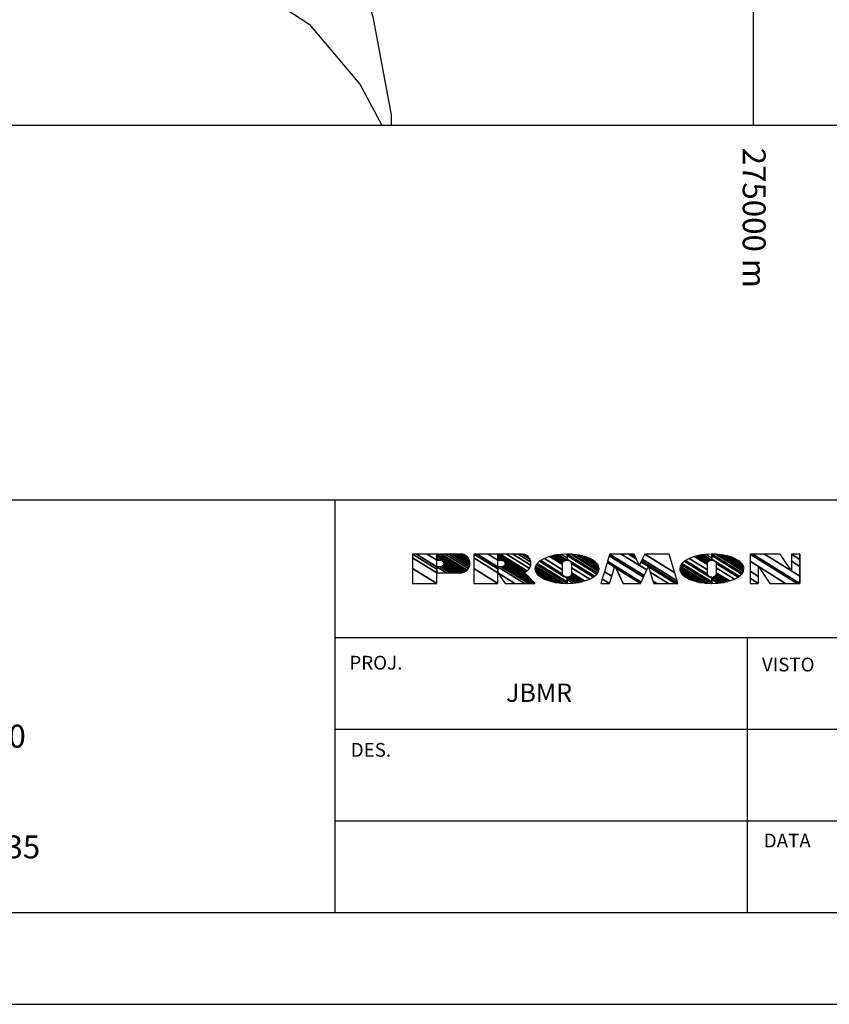
# Model space of a CAD drawing. Units: metres. Extents: x -10512 to 214748, y -7425 to 214748.
# Drawn here: x 1903 to 4111, y -7425 to -4741 of the extents above; entities that cross this region are included whole.
import ezdxf
from ezdxf.enums import TextEntityAlignment as Align

# ---------------------------------------------------------------- set-up
doc = ezdxf.new("R2010")
doc.units = ezdxf.units.M
doc.header["$MEASUREMENT"] = 0
for name, color, linetype, lineweight in [('10', 1, 'Continuous', 0), ('18', 1, 'Continuous', 0), ('19', 1, 'Continuous', 0)]:
    doc.layers.add(name, color=color, linetype=linetype, lineweight=lineweight)
doc.styles.add('Style-WORKING', font='WORKING.shx')

msp = doc.modelspace()

# ---------------------------------------------------------------- linework, layer by layer
at = {"layer": '10', "color": 1, "linetype": 'Continuous', "lineweight": -3}
msp.add_lwpolyline([(-154, -2889.86), (74.68, -3170.38), (91.3362, -3285.8498), (19.3868, -3464.6279), (3.04, -3552.63), (15.9289, -3712.1187), (50.8, -3791.53), (152.1334, -3909.8694), (385.13, -4078.22), (538.7388, -4188.8899), (623.93, -4221.56), (758.6584, -4230.5496), (1029.9, -4197.67), (1459.75, -4126), (1588.5507, -4134.4863), (1841.83, -4221.56), (2319.44, -4508.25), (2693.0964, -4752.5982), (2830.86, -4916.14), (2890.78, -5028.06)], dxfattribs=at)
at = {"layer": '10', "color": 30, "linetype": 'Continuous', "lineweight": -3}
msp.add_lwpolyline([(2829.83, -4613.15), (2866.68, -4732.62), (2916.36, -5000.24), (2916.78, -5028.06)], dxfattribs=at)
at = {"layer": '18', "color": 7, "linetype": 'Continuous', "lineweight": -3}
for p, q in [((3903.4, 471.94), (3903.4, -5028.06)), ((-9096.6, -5028.06), (9903.4, -5028.06)), ((1903.4, -5028.06), (9903.4, -5028.06))]:
    msp.add_line(p, q, dxfattribs=at)
at = {"layer": '19', "color": 7, "linetype": 'Continuous', "lineweight": -3}
for p, q in [((-9887.5, -6050), (10262.5, -6050)), ((2762.5, -6050), (2762.5, -7175)), ((4031.25, -6197.75), (4031.25, -6277.5)), ((3040.75, -6214), (3051, -6214)), ((3051, -6232.25), (3040.75, -6232.25)), ((3217.75, -6232.25), (3207, -6232.25)), ((3549.25, -6277.5), (3526.75, -6229.25)), ((2975, -6277.5), (3040.75, -6277.5)), ((2975, -6277.5), (3040.75, -6277.5)), ((3141.75, -6277.5), (3207, -6277.5)), ((3141.75, -6277.5), (3207, -6277.5)), ((3227, -6277.5), (3308.5, -6277.5)), ((3227, -6277.5), (3308.5, -6277.5)), ((3488.25, -6277.5), (3512.25, -6277.5)), ((3488.25, -6277.5), (3512.25, -6277.5)), ((3549.25, -6277.5), (3596.75, -6277.5)), ((3549.25, -6277.5), (3596.75, -6277.5)), ((3631.75, -6277.5), (3698.5, -6277.5)), ((3631.75, -6277.5), (3698.5, -6277.5)), ((3895, -6277.5), (3918.25, -6277.5)), ((3895, -6277.5), (3918.25, -6277.5)), ((3949, -6277.5), (4031.25, -6277.5)), ((3949, -6277.5), (4031.25, -6277.5)), ((2762.5, -6425), (10062.5, -6425)), ((3887.5, -6425), (3887.5, -7175)), ((2762.5, -6675), (6012.5, -6675)), ((2762.5, -6925), (6012.5, -6925)), ((-10512.5, -7425), (10512.5, -7425))]:
    msp.add_line(p, q, dxfattribs=at)
at = {"layer": '19', "color": 7, "linetype": 'Continuous', "lineweight": -3, "flags": 128}
msp.add_lwpolyline([(3408.1991, -6252.261, -0.066843003), (3407.9675, -6253.9718, -0.062769002), (3407.2813, -6255.6169, -0.056398001), (3406.1671, -6257.1329, -0.049772002), (3404.6675, -6258.4618, -0.044142004), (3402.8404, -6259.5523, -0.039956996), (3400.7558, -6260.3627, -0.037249996), (3398.4938, -6260.8617, -0.035932001), (3396.1415, -6261.0302, -0.035932001), (3393.7892, -6260.8617, -0.037249996), (3391.5272, -6260.3627, -0.039956996), (3389.4426, -6259.5523, -0.044142004), (3387.6154, -6258.4618, -0.049772002), (3386.1159, -6257.1329, -0.056398001), (3385.0017, -6255.6169, -0.062769002), (3384.3155, -6253.9718, -0.066843003), (3384.0838, -6252.261)], format="xyb", dxfattribs=at)
at = {"layer": '19', "color": 7, "linetype": 'Continuous', "lineweight": -3}
for points in [[(-9887.5, -7175), (10262.5, -7175), (10262.5, 7175), (-9887.5, 7175)], [(2975, -6207.7346), (3040.75, -6248.5), (3040.75, -6238.5154), (2975, -6197.75)], [(2975, -6197.75), (3040.75, -6238.5154), (3040.75, -6232.25), (2985.1054, -6197.75)], [(2985.1054, -6197.75), (3040.75, -6232.25), (3040.75, -6214), (3014.5406, -6197.75)], [(3014.5406, -6197.75), (3040.75, -6214), (3040.75, -6197.75)], [(3040.75, -6200.5632), (3115.2419, -6246.7486), (3117.7138, -6245.468), (3040.75, -6197.75)], [(3040.75, -6197.75), (3117.7138, -6245.468), (3119.7969, -6244.3888), (3044.5738, -6197.75)], [(3040.75, -6204.8589), (3110.5085, -6248.1096), (3115.2419, -6246.7486), (3040.75, -6200.5632)], [(3044.5738, -6197.75), (3119.7969, -6244.3888), (3123.8632, -6241.0856), (3053.9677, -6197.75)], [(3053.9677, -6197.75), (3123.8632, -6241.0856), (3127.1664, -6237.0194), (3063.8293, -6197.75)], [(3063.8293, -6197.75), (3127.1664, -6237.0194), (3129.5262, -6232.4643), (3073.5358, -6197.75)], [(3073.5358, -6197.75), (3129.5262, -6232.4643), (3130.8871, -6227.7309), (3082.5313, -6197.75)], [(3082.5313, -6197.75), (3130.8871, -6227.7309), (3131.3117, -6223.1034), (3090.4194, -6197.75)], [(3090.4194, -6197.75), (3131.3117, -6223.1034), (3130.8871, -6218.476), (3097.4584, -6197.75)], [(3097.4584, -6197.75), (3130.8871, -6218.476), (3129.5262, -6213.7425), (3103.732, -6197.75)], [(3103.732, -6197.75), (3129.5262, -6213.7425), (3128.5713, -6211.8993), (3105.75, -6197.75)], [(3105.75, -6197.75), (3128.5713, -6211.8993), (3128.4503, -6211.6659), (3105.881, -6197.6728)], [(3105.881, -6197.6728), (3128.4503, -6211.6659), (3127.1664, -6209.1875), (3109.0656, -6197.9649)], [(3109.0656, -6197.9649), (3127.1664, -6209.1875), (3125.919, -6207.6519), (3110.5085, -6198.0973)], [(3110.5085, -6198.0973), (3125.919, -6207.6519), (3123.8632, -6205.1212), (3114.2864, -6199.1836)], [(3114.2864, -6199.1836), (3123.8632, -6205.1212), (3122.2114, -6203.7794), (3115.2419, -6199.4583)], [(3115.2419, -6199.4583), (3122.2114, -6203.7794), (3119.7969, -6201.8181)], [(3141.75, -6208.0446), (3207, -6248.5), (3207, -6238.2054), (3141.75, -6197.75)], [(3141.75, -6197.75), (3207, -6238.2054), (3207, -6232.25), (3151.3554, -6197.75)], [(3151.3554, -6197.75), (3207, -6232.25), (3207, -6214), (3180.7906, -6197.75)], [(3180.7906, -6197.75), (3207, -6214), (3207, -6197.75)], [(3207, -6202.188), (3279.9496, -6247.4172), (3283.8866, -6245.4202), (3207, -6197.75)], [(3207, -6197.75), (3283.8866, -6245.4202), (3287.7112, -6243.4802), (3213.9536, -6197.75)], [(3213.9536, -6197.75), (3287.7112, -6243.4802), (3294.011, -6236.6613), (3231.2515, -6197.75)], [(3231.2515, -6197.75), (3294.011, -6236.6613), (3297.4436, -6228.0356), (3248.5963, -6197.75)], [(3248.5963, -6197.75), (3297.4436, -6228.0356), (3297.6457, -6219.3349), (3262.8316, -6197.75)], [(3262.8316, -6197.75), (3297.6457, -6219.3349), (3295.1382, -6211.7858), (3272.5, -6197.75)], [(3272.5, -6197.75), (3272.5, -6197.75), (3272.6204, -6197.75), (3272.4958, -6197.6728)], [(3272.4958, -6197.6728), (3272.6204, -6197.75), (3272.75, -6197.75), (3272.6759, -6197.704)], [(3272.5, -6197.75), (3295.1382, -6211.7858), (3295.107, -6211.6918), (3272.6204, -6197.75)], [(3272.6204, -6197.75), (3295.107, -6211.6918), (3295.0733, -6211.5906), (3272.75, -6197.75)], [(3272.6759, -6197.704), (3295.0733, -6211.5906), (3294.9023, -6211.0756), (3273.5921, -6197.8632)], [(3273.5921, -6197.8632), (3294.9023, -6211.0756), (3289.5723, -6204.4331), (3281.0705, -6199.162)], [(3281.0705, -6199.162), (3289.5723, -6204.4331), (3289.0922, -6203.8349)], [(3362.0995, -6200.8881), (3387.5971, -6216.6968), (3388.9392, -6216.0518), (3363.8251, -6200.4809)], [(3363.8251, -6200.4809), (3388.9392, -6216.0518), (3391.6655, -6214.7416), (3367.8202, -6199.9573)], [(3367.8202, -6199.9573), (3391.6655, -6214.7416), (3395.8395, -6214.1505), (3372.0528, -6199.4026)], [(3372.0528, -6199.4026), (3395.8395, -6214.1505), (3396, -6214.0595), (3372.3064, -6199.3693)], [(3372.3064, -6199.3693), (3396, -6214.0595), (3396, -6208.1765), (3380.1392, -6198.3427)], [(3380.1392, -6198.3427), (3396, -6208.1765), (3396, -6197.75), (3395.889, -6197.6812)], [(3395.889, -6197.6812), (3396, -6197.75), (3396.09, -6197.6728)], [(3396, -6197.75), (3479.3598, -6249.4336), (3479.4202, -6249.338), (3396.09, -6197.6728)], [(3396, -6201.6761), (3477.5777, -6252.2548), (3479.3598, -6249.4336), (3396, -6197.75)], [(3396.09, -6197.6728), (3479.4202, -6249.338), (3482.2674, -6244.8306), (3406.9423, -6198.1286)], [(3406.9423, -6198.1286), (3482.2674, -6244.8306), (3482.7955, -6242.211), (3412.0408, -6198.3427)], [(3412.0408, -6198.3427), (3482.7955, -6242.211), (3483.7305, -6237.5726), (3422.7132, -6199.7415)], [(3422.7132, -6199.7415), (3483.7305, -6237.5726), (3483.095, -6234.4202), (3428.3549, -6200.4809)], [(3428.3549, -6200.4809), (3483.095, -6234.4202), (3482.2674, -6230.3146), (3437.7091, -6202.6882)], [(3510.8147, -6202.5194), (3604.4712, -6260.587), (3606.4848, -6256.1761), (3512.25, -6197.75)], [(3512.25, -6197.75), (3606.4848, -6256.1761), (3613.4126, -6241.0009), (3543.6537, -6197.75)], [(3543.6537, -6197.75), (3593.25, -6228.5), (3585.5172, -6211.5155), (3563.315, -6197.75)], [(3563.315, -6197.75), (3585.5172, -6211.5155), (3582.9383, -6205.8511), (3569.8722, -6197.75)], [(3569.8722, -6197.75), (3582.9383, -6205.8511), (3579.25, -6197.75)], [(3601.3027, -6211.4228), (3696.3489, -6270.352), (3689.8114, -6248.6286), (3607.75, -6197.75)], [(3607.75, -6197.75), (3689.8114, -6248.6286), (3674.5, -6197.75)], [(3756.8495, -6200.8881), (3782.3471, -6216.6968), (3783.6892, -6216.0518), (3758.5751, -6200.4809)], [(3758.5751, -6200.4809), (3783.6892, -6216.0518), (3786.4155, -6214.7416), (3762.5702, -6199.9573)], [(3762.5702, -6199.9573), (3786.4155, -6214.7416), (3790.5895, -6214.1505), (3766.8028, -6199.4026)], [(3766.8028, -6199.4026), (3790.5895, -6214.1505), (3790.75, -6214.0595), (3767.0564, -6199.3693)], [(3767.0564, -6199.3693), (3790.75, -6214.0595), (3790.75, -6208.1765), (3774.8892, -6198.3427)], [(3774.8892, -6198.3427), (3790.75, -6208.1765), (3790.75, -6197.75), (3790.639, -6197.6812)], [(3790.639, -6197.6812), (3790.75, -6197.75), (3790.84, -6197.6728)], [(3790.75, -6197.75), (3874.1098, -6249.4336), (3874.1702, -6249.338), (3790.84, -6197.6728)], [(3790.75, -6201.6761), (3872.3277, -6252.2548), (3874.1098, -6249.4336), (3790.75, -6197.75)], [(3790.84, -6197.6728), (3874.1702, -6249.338), (3877.0174, -6244.8306), (3801.6923, -6198.1286)], [(3801.6923, -6198.1286), (3877.0174, -6244.8306), (3877.5455, -6242.211), (3806.7908, -6198.3427)], [(3806.7908, -6198.3427), (3877.5455, -6242.211), (3878.4805, -6237.5726), (3817.4632, -6199.7415)], [(3817.4632, -6199.7415), (3878.4805, -6237.5726), (3877.845, -6234.4202), (3823.1049, -6200.4809)], [(3823.1049, -6200.4809), (3877.845, -6234.4202), (3877.0174, -6230.3146), (3832.4591, -6202.6882)], [(3895, -6217.3349), (3992.0396, -6277.5), (4023.6278, -6277.5), (3895, -6197.75)], [(3895, -6197.75), (4023.6278, -6277.5), (4031.25, -6277.5), (3902.6222, -6197.75)], [(3902.6222, -6197.75), (4031.25, -6277.5), (4031.25, -6257.5101), (3934.8636, -6197.75)], [(3934.8636, -6197.75), (4008.25, -6243.25), (3977.25, -6197.75)], [(4008.25, -6216.9702), (4031.25, -6231.2303), (4031.25, -6212.0101), (4008.25, -6197.75)], [(4008.25, -6197.75), (4031.25, -6212.0101), (4031.25, -6197.75)], [(2975, -6236.7346), (3040.75, -6277.5), (3040.75, -6248.5), (2975, -6207.7346)], [(3040.75, -6206.1582), (3108.683, -6248.277), (3110.5085, -6248.1096), (3040.75, -6204.8589)], [(3040.75, -6206.2705), (3054.3398, -6214.6962), (3054.6013, -6214.7461), (3040.75, -6206.1582)], [(3040.75, -6207.5784), (3051.2928, -6214.115), (3054.3398, -6214.6962), (3040.75, -6206.2705)], [(3040.75, -6207.6449), (3051, -6214), (3051.2928, -6214.115), (3040.75, -6207.5784)], [(3040.75, -6208.0767), (3050.3037, -6214), (3051, -6214), (3040.75, -6207.6449)], [(3040.75, -6208.1525), (3050.1814, -6214), (3050.3037, -6214), (3040.75, -6208.0767)], [(3040.75, -6208.1996), (3050.1054, -6214), (3050.1814, -6214), (3040.75, -6208.1525)], [(3040.75, -6210.994), (3045.5984, -6214), (3050.1054, -6214), (3040.75, -6208.1996)], [(3040.75, -6214), (3040.75, -6214), (3045.5984, -6214), (3040.75, -6210.994)], [(3057.6485, -6216.7477), (3108.5252, -6248.2915), (3108.683, -6248.277), (3054.6013, -6214.7461)], [(3059.098, -6218.9543), (3106.6876, -6248.4601), (3108.5252, -6248.2915), (3057.6485, -6216.7477)], [(3057.6485, -6229.4592), (3088.3592, -6248.5), (3095.2755, -6248.5), (3059.6501, -6226.412)], [(3059.1717, -6219.0665), (3106.5941, -6248.4687), (3106.6876, -6248.4601), (3059.098, -6218.9543)], [(3059.6501, -6219.7948), (3105.9875, -6248.5243), (3106.5941, -6248.4687), (3059.1717, -6219.0665)], [(3059.6665, -6219.8808), (3105.881, -6248.5341), (3105.9875, -6248.5243), (3059.6501, -6219.7948)], [(3059.6501, -6226.412), (3095.2755, -6248.5), (3096.3946, -6248.5), (3059.7684, -6225.7915)], [(3059.6767, -6219.9343), (3105.75, -6248.5), (3105.881, -6248.5341), (3059.6665, -6219.8808)], [(3060.2812, -6223.1034), (3101.243, -6248.5), (3105.75, -6248.5), (3059.6767, -6219.9343)], [(3059.7684, -6225.7915), (3096.3946, -6248.5), (3101.243, -6248.5), (3060.2812, -6223.1034)], [(3141.75, -6237.0446), (3207, -6277.5), (3207, -6248.5), (3141.75, -6208.0446)], [(3207, -6202.3946), (3279.75, -6247.5), (3279.9496, -6247.4172), (3207, -6202.188)], [(3207, -6205.932), (3288.1034, -6256.2166), (3279.75, -6247.5), (3207, -6202.3946)], [(3207, -6206.0443), (3220.9545, -6214.6962), (3221.2161, -6214.7461), (3207, -6205.932)], [(3207, -6207.3349), (3217.9479, -6214.1227), (3220.9545, -6214.6962), (3207, -6206.0443)], [(3207, -6207.3523), (3217.722, -6214), (3217.75, -6214), (3207, -6207.3349)], [(3207, -6207.8505), (3216.9184, -6214), (3217.722, -6214), (3207, -6207.3523)], [(3207, -6210.7678), (3212.2131, -6214), (3216.9184, -6214), (3207, -6207.8505)], [(3207, -6214), (3207, -6214), (3212.2131, -6214), (3207, -6210.7678)], [(3217.9075, -6214.115), (3217.9075, -6214.115), (3217.9479, -6214.1227), (3217.75, -6214)], [(3224.2633, -6216.7477), (3288.3686, -6256.4933), (3288.1034, -6256.2166), (3221.2161, -6214.7461)], [(3225.6935, -6218.925), (3291.4163, -6259.6736), (3288.3686, -6256.4933), (3224.2633, -6216.7477)], [(3224.2633, -6229.4592), (3301.7477, -6277.5), (3308.5, -6277.5), (3226.2174, -6226.4843)], [(3225.7127, -6218.9543), (3291.4573, -6259.7163), (3291.4163, -6259.6736), (3225.6935, -6218.925)], [(3226.2649, -6219.7948), (3292.6338, -6260.944), (3291.4573, -6259.7163), (3225.7127, -6218.9543)], [(3226.2174, -6226.4843), (3308.5, -6277.5), (3308.2598, -6277.2494), (3226.2649, -6226.412)], [(3226.896, -6223.1034), (3299.5229, -6268.1325), (3292.6338, -6260.944), (3226.2649, -6219.7948)], [(3226.2649, -6226.412), (3308.2598, -6277.2494), (3307.1554, -6276.0969), (3226.3446, -6225.9938)], [(3226.3446, -6225.9938), (3307.1554, -6276.0969), (3299.5229, -6268.1325), (3226.896, -6223.1034)], [(3309.9126, -6230.3146), (3385.2377, -6277.0167), (3395.9458, -6277.4664), (3312.722, -6225.8671)], [(3312.722, -6225.8671), (3395.9458, -6277.4664), (3396, -6277.4167), (3312.7598, -6225.8073)], [(3312.7598, -6225.8073), (3396, -6277.4167), (3396, -6273.3575), (3314.6023, -6222.8905)], [(3314.6023, -6222.8905), (3396, -6273.3575), (3396, -6263.6583), (3321.0744, -6217.2039)], [(3321.0744, -6217.2039), (3387.5972, -6258.4485), (3386.4417, -6257.1648), (3321.4529, -6216.8713)], [(3321.4529, -6216.8713), (3386.4417, -6257.1648), (3384.9263, -6255.4813), (3321.9493, -6216.4352)], [(3321.9493, -6216.4352), (3384.9263, -6255.4813), (3384.5592, -6254.0782), (3322.7337, -6215.746)], [(3322.7337, -6215.746), (3384.5592, -6254.0782), (3384.5057, -6253.8734), (3322.879, -6215.6646)], [(3322.879, -6215.6646), (3384.5057, -6253.8734), (3384.4977, -6253.843), (3322.9006, -6215.6524)], [(3322.9006, -6215.6524), (3384.4977, -6253.843), (3384.0838, -6252.261), (3324.0234, -6215.0232)], [(3324.0234, -6215.0232), (3384.0838, -6252.261), (3384, -6252), (3324.2005, -6214.924)], [(3324.2005, -6214.924), (3384, -6252), (3384, -6240.296), (3334.1157, -6209.3674)], [(3334.1157, -6209.3674), (3384, -6240.296), (3384, -6226.4259), (3348.1278, -6204.1849)], [(3348.1278, -6204.1849), (3384, -6226.4259), (3384, -6223), (3352.1301, -6203.2405)], [(3352.1301, -6203.2405), (3384, -6223), (3384.0838, -6222.8842), (3352.3261, -6203.1942)], [(3352.3261, -6203.1942), (3384.0838, -6222.8842), (3384.9263, -6219.664), (3356.6984, -6202.1626)], [(3356.6984, -6202.1626), (3384.9263, -6219.664), (3387.5971, -6216.6968), (3362.0995, -6200.8881)], [(3396, -6211.3754), (3471.1056, -6257.9413), (3477.5777, -6252.2548), (3396, -6201.6761)], [(3396, -6211.9426), (3400.5145, -6214.7416), (3404.5829, -6216.6968), (3396, -6211.3754)], [(3396, -6212.6866), (3398.9592, -6214.5214), (3400.5145, -6214.7416), (3396, -6211.9426)], [(3396, -6213.8621), (3396.5021, -6214.1734), (3398.9592, -6214.5214), (3396, -6212.6866)], [(3396, -6214.0591), (3396.0903, -6214.1151), (3396.5021, -6214.1734), (3396, -6213.8621)], [(3396, -6214.25), (3396, -6214.25), (3396.0903, -6214.1151), (3396, -6214.0591)], [(3396, -6214.25), (3396, -6214.25), (3396.0897, -6214.1151)], [(3405.7383, -6217.9804), (3470.7271, -6258.2739), (3471.1056, -6257.9413), (3404.5829, -6216.6968)], [(3407.2537, -6219.664), (3470.2307, -6258.7101), (3470.7271, -6258.2739), (3405.7383, -6217.9804)], [(3407.6208, -6221.067), (3469.4463, -6259.3992), (3470.2307, -6258.7101), (3407.2537, -6219.664)], [(3407.6823, -6221.3022), (3469.2794, -6259.4928), (3469.4463, -6259.3992), (3407.6208, -6221.067)], [(3407.7419, -6221.5301), (3469.1177, -6259.5834), (3469.2794, -6259.4928), (3407.6823, -6221.3022)], [(3408.0962, -6222.8842), (3468.1566, -6260.122), (3469.1177, -6259.5834), (3407.7419, -6221.5301)], [(3408, -6223), (3468.008, -6260.2053), (3468.1566, -6260.122), (3408.0962, -6222.8842)], [(3408, -6234.7376), (3458.0643, -6265.7778), (3468.008, -6260.2053), (3408, -6223)], [(3437.7091, -6202.6882), (3482.2674, -6230.3146), (3479.7379, -6226.3102), (3444.0522, -6204.1849)], [(3444.0522, -6204.1849), (3479.7379, -6226.3102), (3477.5777, -6222.8905), (3452.369, -6207.261)], [(3452.369, -6207.261), (3477.5777, -6222.8905), (3472.0692, -6218.0506), (3458.0643, -6209.3674)], [(3458.0643, -6209.3674), (3472.0692, -6218.0506), (3469.4463, -6215.746)], [(3497.842, -6245.6267), (3518.0612, -6258.1628), (3525.5215, -6233.3379), (3505.3111, -6220.8073)], [(3505.3111, -6220.8073), (3525.5215, -6233.3379), (3526.75, -6229.25), (3506.5411, -6216.7203)], [(3506.5411, -6216.7203), (3598.4755, -6273.7203), (3604.4712, -6260.587), (3510.8147, -6202.5194)], [(3593.25, -6228.5), (3613.4126, -6241.0009), (3617.75, -6231.5), (3597.6978, -6219.0675)], [(3597.6978, -6219.0675), (3691.9428, -6277.5), (3698.5, -6277.5), (3599.1812, -6215.9218)], [(3599.1812, -6215.9218), (3698.5, -6277.5), (3696.3489, -6270.352), (3601.3027, -6211.4228)], [(3704.6626, -6230.3146), (3779.9877, -6277.0167), (3790.6958, -6277.4664), (3707.472, -6225.8671)], [(3707.472, -6225.8671), (3790.6958, -6277.4664), (3790.75, -6277.4167), (3707.5098, -6225.8073)], [(3707.5098, -6225.8073), (3790.75, -6277.4167), (3790.75, -6273.3575), (3709.3523, -6222.8905)], [(3709.3523, -6222.8905), (3790.75, -6273.3575), (3790.75, -6263.6583), (3715.8244, -6217.2039)], [(3715.8244, -6217.2039), (3782.3472, -6258.4485), (3781.1917, -6257.1648), (3716.2029, -6216.8713)], [(3716.2029, -6216.8713), (3781.1917, -6257.1648), (3779.6763, -6255.4813), (3716.6993, -6216.4352)], [(3716.6993, -6216.4352), (3779.6763, -6255.4813), (3779.3092, -6254.0782), (3717.4837, -6215.746)], [(3717.4837, -6215.746), (3779.3092, -6254.0782), (3779.2557, -6253.8734), (3717.629, -6215.6646)], [(3717.629, -6215.6646), (3779.2557, -6253.8734), (3779.2477, -6253.843), (3717.6506, -6215.6524)], [(3717.6506, -6215.6524), (3779.2477, -6253.843), (3778.8338, -6252.261), (3718.7734, -6215.0232)], [(3718.7734, -6215.0232), (3778.8338, -6252.261), (3778.75, -6252), (3718.9505, -6214.924)], [(3718.9505, -6214.924), (3778.75, -6252), (3778.75, -6240.296), (3728.8657, -6209.3674)], [(3728.8657, -6209.3674), (3778.75, -6240.296), (3778.75, -6226.4259), (3742.8778, -6204.1849)], [(3742.8778, -6204.1849), (3778.75, -6226.4259), (3778.75, -6223), (3746.8801, -6203.2405)], [(3746.8801, -6203.2405), (3778.75, -6223), (3778.8338, -6222.8842), (3747.0761, -6203.1942)], [(3747.0761, -6203.1942), (3778.8338, -6222.8842), (3779.6763, -6219.664), (3751.4484, -6202.1626)], [(3751.4484, -6202.1626), (3779.6763, -6219.664), (3782.3471, -6216.6968), (3756.8495, -6200.8881)], [(3790.75, -6211.3754), (3865.8556, -6257.9413), (3872.3277, -6252.2548), (3790.75, -6201.6761)], [(3790.75, -6211.9426), (3795.2645, -6214.7416), (3799.3329, -6216.6968), (3790.75, -6211.3754)], [(3790.75, -6212.6866), (3793.7092, -6214.5214), (3795.2645, -6214.7416), (3790.75, -6211.9426)], [(3790.75, -6213.8621), (3791.2521, -6214.1734), (3793.7092, -6214.5214), (3790.75, -6212.6866)], [(3790.75, -6214.0591), (3790.8403, -6214.1151), (3791.2521, -6214.1734), (3790.75, -6213.8621)], [(3790.75, -6214.25), (3790.75, -6214.25), (3790.8403, -6214.1151), (3790.75, -6214.0591)], [(3790.75, -6214.25), (3790.75, -6214.25), (3790.8397, -6214.1151)], [(3800.4883, -6217.9804), (3865.4771, -6258.2739), (3865.8556, -6257.9413), (3799.3329, -6216.6968)], [(3802.0037, -6219.664), (3864.9807, -6258.7101), (3865.4771, -6258.2739), (3800.4883, -6217.9804)], [(3802.3708, -6221.067), (3864.1963, -6259.3992), (3864.9807, -6258.7101), (3802.0037, -6219.664)], [(3802.4323, -6221.3022), (3864.0294, -6259.4928), (3864.1963, -6259.3992), (3802.3708, -6221.067)], [(3802.4919, -6221.5301), (3863.8677, -6259.5834), (3864.0294, -6259.4928), (3802.4323, -6221.3022)], [(3802.8462, -6222.8842), (3862.9066, -6260.122), (3863.8677, -6259.5834), (3802.4919, -6221.5301)], [(3802.75, -6223), (3862.758, -6260.2053), (3862.9066, -6260.122), (3802.8462, -6222.8842)], [(3802.75, -6234.7376), (3852.8143, -6265.7778), (3862.758, -6260.2053), (3802.75, -6223)], [(3832.4591, -6202.6882), (3877.0174, -6230.3146), (3874.4879, -6226.3102), (3838.8022, -6204.1849)], [(3838.8022, -6204.1849), (3874.4879, -6226.3102), (3872.3277, -6222.8905), (3847.119, -6207.261)], [(3847.119, -6207.261), (3872.3277, -6222.8905), (3866.8192, -6218.0506), (3852.8143, -6209.3674)], [(3852.8143, -6209.3674), (3866.8192, -6218.0506), (3864.1963, -6215.746)], [(3895, -6244.0197), (3918.25, -6258.4348), (3918.25, -6231.75), (3895, -6217.3349)], [(4008.25, -6243.25), (4031.25, -6257.5101), (4031.25, -6231.2303), (4008.25, -6216.9702)], [(2975, -6277.5), (2975, -6277.5), (3040.75, -6277.5), (2975, -6236.7346)], [(3040.75, -6248.5), (3040.75, -6248.5), (3066.9594, -6248.5), (3040.75, -6232.25)], [(3040.75, -6232.25), (3066.9594, -6248.5), (3077.2094, -6248.5), (3051, -6232.25)], [(3051, -6232.25), (3077.2094, -6248.5), (3077.7572, -6248.5), (3051.2928, -6232.0919)], [(3051.2928, -6232.0919), (3077.7572, -6248.5), (3082.0837, -6248.5), (3054.6013, -6231.4608)], [(3054.6013, -6231.4608), (3082.0837, -6248.5), (3088.3592, -6248.5), (3057.6485, -6229.4592)], [(3141.75, -6277.5), (3141.75, -6277.5), (3207, -6277.5), (3141.75, -6237.0446)], [(3207, -6248.5), (3253.7737, -6277.5), (3279.9832, -6277.5), (3207, -6232.25)], [(3207, -6232.25), (3279.9832, -6277.5), (3290.7332, -6277.5), (3217.75, -6232.25)], [(3227, -6277.5), (3227, -6277.5), (3253.7737, -6277.5), (3207, -6248.5)], [(3217.75, -6232.25), (3290.7332, -6277.5), (3291.1457, -6277.5), (3217.9075, -6232.0919)], [(3217.9075, -6232.0919), (3291.1457, -6277.5), (3295.4722, -6277.5), (3221.2161, -6231.4608)], [(3221.2161, -6231.4608), (3295.4722, -6277.5), (3301.7477, -6277.5), (3224.2633, -6229.4592)], [(3308.4495, -6237.5726), (3369.4668, -6275.4037), (3380.1392, -6276.8025), (3309.3845, -6232.9342)], [(3309.085, -6240.7251), (3363.8252, -6274.6643), (3369.4668, -6275.4037), (3308.4495, -6237.5726)], [(3309.9126, -6244.8306), (3354.4709, -6272.4571), (3363.8252, -6274.6643), (3309.085, -6240.7251)], [(3309.3845, -6232.9342), (3380.1392, -6276.8025), (3385.2377, -6277.0167), (3309.9126, -6230.3146)], [(3312.4421, -6248.835), (3348.1278, -6270.9603), (3354.4709, -6272.4571), (3309.9126, -6244.8306)], [(3314.6023, -6252.2548), (3339.811, -6267.8843), (3348.1278, -6270.9603), (3312.4421, -6248.835)], [(3320.1108, -6257.0947), (3334.1157, -6265.7778), (3339.811, -6267.8843), (3314.6023, -6252.2548)], [(3407.2537, -6255.4813), (3435.4816, -6272.9827), (3439.8539, -6271.951), (3408.0962, -6252.261)], [(3408, -6248.6078), (3444.0522, -6270.9603), (3458.0643, -6265.7778), (3408, -6234.7376)], [(3408, -6252), (3440.0892, -6271.8955), (3444.0522, -6270.9603), (3408, -6248.6078)], [(3408.0962, -6252.261), (3439.8539, -6271.951), (3440.0892, -6271.8955), (3408, -6252)], [(3492.0239, -6264.9597), (3512.25, -6277.5), (3518.0612, -6258.1628), (3497.842, -6245.6267)], [(3529.9312, -6236.072), (3596.75, -6277.5), (3598.4755, -6273.7203), (3526.75, -6229.25)], [(3549.25, -6277.5), (3549.25, -6277.5), (3596.75, -6277.5), (3529.9312, -6236.072)], [(3622.3229, -6246.5254), (3672.2815, -6277.5), (3691.9428, -6277.5), (3617.75, -6231.5)], [(3629.627, -6270.5244), (3640.8778, -6277.5), (3672.2815, -6277.5), (3622.3229, -6246.5254)], [(3703.1995, -6237.5726), (3764.2168, -6275.4037), (3774.8892, -6276.8025), (3704.1345, -6232.9342)], [(3703.835, -6240.7251), (3758.5752, -6274.6643), (3764.2168, -6275.4037), (3703.1995, -6237.5726)], [(3704.6626, -6244.8306), (3749.2209, -6272.4571), (3758.5752, -6274.6643), (3703.835, -6240.7251)], [(3704.1345, -6232.9342), (3774.8892, -6276.8025), (3779.9877, -6277.0167), (3704.6626, -6230.3146)], [(3707.1921, -6248.835), (3742.8778, -6270.9603), (3749.2209, -6272.4571), (3704.6626, -6244.8306)], [(3709.3523, -6252.2548), (3734.561, -6267.8843), (3742.8778, -6270.9603), (3707.1921, -6248.835)], [(3714.8608, -6257.0947), (3728.8657, -6265.7778), (3734.561, -6267.8843), (3709.3523, -6252.2548)], [(3802.0037, -6255.4813), (3830.2316, -6272.9827), (3834.6039, -6271.951), (3802.8462, -6252.261)], [(3802.75, -6248.6078), (3838.8022, -6270.9603), (3852.8143, -6265.7778), (3802.75, -6234.7376)], [(3802.75, -6252), (3834.8392, -6271.8955), (3838.8022, -6270.9603), (3802.75, -6248.6078)], [(3802.8462, -6252.261), (3834.6039, -6271.951), (3834.8392, -6271.8955), (3802.75, -6252)], [(3895, -6263.0849), (3918.25, -6277.5), (3918.25, -6258.4348), (3895, -6244.0197)], [(3949, -6277.5), (3949, -6277.5), (3992.0396, -6277.5), (3918.25, -6231.75)], [(3322.7337, -6259.3992), (3322.7337, -6259.3992), (3334.1157, -6265.7778), (3320.1108, -6257.0947)], [(3387.5972, -6258.4485), (3396, -6263.6583), (3396, -6263.091), (3391.6656, -6260.4037)], [(3391.6656, -6260.4037), (3396, -6263.091), (3396, -6262.347), (3393.2207, -6260.6239)], [(3393.2207, -6260.6239), (3396, -6262.347), (3396, -6261.1715), (3395.6778, -6260.9718)], [(3395.6778, -6260.9718), (3396, -6261.1715), (3396.0364, -6261.0226), (3396, -6261)], [(3396, -6266.8571), (3412.0408, -6276.8025), (3419.8392, -6275.7804), (3396, -6261)], [(3396, -6261), (3419.8392, -6275.7804), (3419.8735, -6275.7759), (3396.0902, -6261.0301)], [(3396, -6261), (3396.0364, -6261.0226), (3396.0898, -6261.0301)], [(3396, -6277.4167), (3396.09, -6277.4725), (3412.0408, -6276.8025), (3396, -6266.8571)], [(3396, -6277.5), (3396, -6277.5), (3396.09, -6277.4725), (3396, -6277.4167)], [(3396, -6277.5), (3396, -6277.5), (3396.09, -6277.4725)], [(3396.0902, -6261.0301), (3419.8735, -6275.7759), (3424.3597, -6275.1879), (3400.5144, -6260.4037)], [(3400.5144, -6260.4037), (3424.3597, -6275.1879), (3428.3548, -6274.6643), (3403.2408, -6259.0934)], [(3403.2408, -6259.0934), (3428.3548, -6274.6643), (3430.0804, -6274.2571), (3404.5828, -6258.4485)], [(3404.5828, -6258.4485), (3430.0804, -6274.2571), (3435.4816, -6272.9827), (3407.2537, -6255.4813)], [(3488.25, -6277.5), (3488.25, -6277.5), (3512.25, -6277.5), (3492.0239, -6264.9597)], [(3631.75, -6277.5), (3631.75, -6277.5), (3640.8778, -6277.5), (3629.627, -6270.5244)], [(3717.4837, -6259.3992), (3717.4837, -6259.3992), (3728.8657, -6265.7778), (3714.8608, -6257.0947)], [(3782.3472, -6258.4485), (3790.75, -6263.6583), (3790.75, -6263.091), (3786.4156, -6260.4037)], [(3786.4156, -6260.4037), (3790.75, -6263.091), (3790.75, -6262.347), (3787.9707, -6260.6239)], [(3787.9707, -6260.6239), (3790.75, -6262.347), (3790.75, -6261.1715), (3790.4278, -6260.9718)], [(3790.4278, -6260.9718), (3790.75, -6261.1715), (3790.7864, -6261.0226), (3790.75, -6261)], [(3790.75, -6266.8571), (3806.7908, -6276.8025), (3814.5892, -6275.7804), (3790.75, -6261)], [(3790.75, -6261), (3814.5892, -6275.7804), (3814.6235, -6275.7759), (3790.8402, -6261.0301)], [(3790.75, -6261), (3790.7864, -6261.0226), (3790.8398, -6261.0301)], [(3790.75, -6277.4167), (3790.84, -6277.4725), (3806.7908, -6276.8025), (3790.75, -6266.8571)], [(3790.75, -6277.5), (3790.75, -6277.5), (3790.84, -6277.4725), (3790.75, -6277.4167)], [(3790.75, -6277.5), (3790.75, -6277.5), (3790.84, -6277.4725)], [(3790.8402, -6261.0301), (3814.6235, -6275.7759), (3819.1097, -6275.1879), (3795.2644, -6260.4037)], [(3795.2644, -6260.4037), (3819.1097, -6275.1879), (3823.1048, -6274.6643), (3797.9908, -6259.0934)], [(3797.9908, -6259.0934), (3823.1048, -6274.6643), (3824.8304, -6274.2571), (3799.3328, -6258.4485)], [(3799.3328, -6258.4485), (3824.8304, -6274.2571), (3830.2316, -6272.9827), (3802.0037, -6255.4813)], [(3895, -6277.5), (3895, -6277.5), (3918.25, -6277.5), (3895, -6263.0849)]]:
    msp.add_3dface(points, dxfattribs=at)

# ---------------------------------------------------------------- texts
at = {"layer": '18', "color": 7, "linetype": 'Continuous', "lineweight": -3, "style": 'Style-WORKING'}
msp.add_text(' 275000 m', height=62.5, rotation=-90, dxfattribs=at).set_placement((3906.37, -5271.23), align=Align.MIDDLE_CENTER)
for s, p in [('AREA DO RESERVATORIO ...................... 11176-VB-AB5-410', (-352.52, -6662.76)), ('SISTEMA VIARIO ATINGIDO ......................11176-VB-AB5-435', (-359.42, -6964.76))]:
    msp.add_text(s, height=62.5, dxfattribs=at).set_placement(p, align=Align.TOP_LEFT)
at = {"layer": '19', "color": 7, "linetype": 'Continuous', "lineweight": -3, "style": 'Style-WORKING'}
for s, height, p in [('PROJ.', 37.5, (2802.5, -6475)), ('VISTO', 37.5, (3927.5, -6480)), ('JBMR', 50, (3229.73, -6550.56)), ('DES.', 37.5, (2806.25, -6712.5)), ('DATA', 37.5, (3932.5, -6960))]:
    msp.add_text(s, height=height, dxfattribs=at).set_placement(p, align=Align.TOP_LEFT)

doc.saveas('drawing.dxf')
